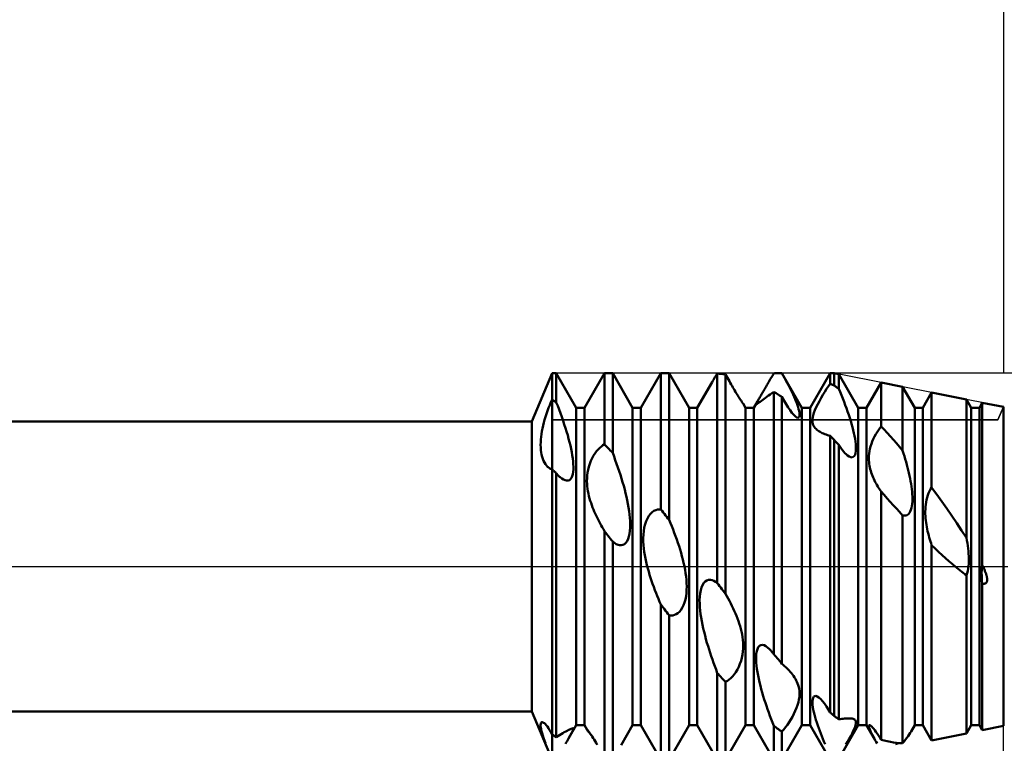
# Model space of a CAD drawing. Units: millimetres. Extents: x -26 to 227, y -41 to 56.
# Drawn here: x 79 to 110, y -5 to 17 of the extents above; entities that cross this region are included whole.
import ezdxf

# ---------------------------------------------------------------- set-up
doc = ezdxf.new("R2010")
doc.units = ezdxf.units.MM
doc.header["$LTSCALE"] = 5.7
doc.linetypes.add('LONGDASH_DASH', pattern=[0.85, 0.4, -0.2, 0.05, -0.2])
for name, color, linetype in [('1', 4, 'CONTINUOUS'), ('2', 7, 'CONTINUOUS'), ('4', 2, 'LONGDASH_DASH'), ('CUT', 1, 'CONTINUOUS'), ('NOCUT', 7, 'CONTINUOUS'), ('SK2', 7, 'CONTINUOUS'), ('SK4', 2, 'LONGDASH_DASH')]:
    doc.layers.add(name, color=color, linetype=linetype)

msp = doc.modelspace()

# ---------------------------------------------------------------- linework, layer by layer
at = {"layer": '1', "color": 4, "linetype": 'CONTINUOUS', "lineweight": 50}
for p, q in [((95.365, 4.5), (96, 6)), ((96, 6), (96.128, 6)), ((96, -6), (96, 6)), ((96.747, 4.926), (96.128, 6)), ((96.128, 5.091), (96.128, 6)), ((97.003, 4.926), (97.622, 6)), ((97.622, 6), (97.878, 6)), ((97.622, 3.791), (97.622, 6)), ((98.497, 4.926), (97.878, 6)), ((97.878, 3.524), (97.878, 6)), ((98.753, 4.926), (99.372, 6)), ((99.372, 6), (99.628, 6)), ((99.372, 1.768), (99.372, 6)), ((100.247, 4.926), (99.628, 6)), ((99.628, 1.444), (99.628, 6)), ((101.005, 5.796), (101.028, 5.834)), ((101.028, 5.834), (101.051, 5.873)), ((101.051, 5.873), (101.075, 5.912)), ((101.075, 5.912), (101.099, 5.95)), ((101.099, 5.95), (101.122, 5.989)), ((101.159, 5.986), (101.122, 5.989)), ((101.122, -0.514), (101.122, 5.989)), ((101.195, 5.983), (101.159, 5.986)), ((101.232, 5.979), (101.195, 5.983)), ((101.268, 5.975), (101.232, 5.979)), ((101.305, 5.97), (101.268, 5.975)), ((101.341, 5.965), (101.305, 5.97)), ((101.378, 5.96), (101.341, 5.965)), ((101.408, 5.905), (101.378, 5.96)), ((101.378, -0.848), (101.378, 5.96)), ((101.438, 5.851), (101.408, 5.905)), ((101.468, 5.799), (101.438, 5.851)), ((102.747, 5.771), (102.768, 5.808)), ((102.768, 5.808), (102.789, 5.845)), ((102.789, 5.845), (102.81, 5.882)), ((102.81, 5.882), (102.831, 5.919)), ((102.831, 5.919), (102.852, 5.955)), ((102.852, 5.955), (102.872, 5.992)), ((102.872, 5.992), (102.913, 5.994)), ((102.913, 5.994), (102.953, 5.996)), ((102.953, 5.996), (102.993, 5.998)), ((102.993, 5.998), (103.033, 5.999)), ((103.033, 5.999), (103.074, 6)), ((103.074, 6), (103.114, 6)), ((103.116, 6), (103.114, 6)), ((103.114, 6), (103.128, 6)), ((103.118, 6), (103.116, 6)), ((103.121, 6), (103.118, 6)), ((103.123, 6), (103.121, 6)), ((103.125, 6), (103.123, 6)), ((103.128, 6), (103.125, 6)), ((103.17, 5.926), (103.128, 6)), ((103.747, 4.926), (103.128, 6)), ((103.128, 6), (103.128, 6)), ((103.212, 5.851), (103.17, 5.926)), ((103.253, 5.776), (103.212, 5.851)), ((104.003, 4.926), (104.622, 6)), ((104.622, 6), (104.75, 6)), ((104.622, 5.673), (104.622, 6)), ((104.894, 5.971), (104.75, 6)), ((104.75, 5.616), (104.75, 6)), ((105.497, 4.926), (104.894, 5.971)), ((104.894, 5.515), (104.894, 5.971)), ((100.503, 4.926), (100.96, 5.719)), ((100.96, 5.719), (100.983, 5.757)), ((100.983, 5.757), (101.005, 5.796)), ((101.497, 5.748), (101.468, 5.799)), ((101.525, 5.698), (101.497, 5.748)), ((101.553, 5.65), (101.525, 5.698)), ((101.58, 5.603), (101.553, 5.65)), ((101.607, 5.557), (101.58, 5.603)), ((101.634, 5.511), (101.607, 5.557)), ((101.66, 5.467), (101.634, 5.511)), ((102.577, 5.478), (102.598, 5.514)), ((102.598, 5.514), (102.619, 5.55)), ((102.619, 5.55), (102.64, 5.586)), ((102.64, 5.586), (102.662, 5.623)), ((102.662, 5.623), (102.683, 5.66)), ((102.683, 5.66), (102.704, 5.697)), ((102.704, 5.697), (102.726, 5.734)), ((102.726, 5.734), (102.747, 5.771)), ((103.293, 5.7), (103.253, 5.776)), ((103.332, 5.625), (103.293, 5.7)), ((103.371, 5.551), (103.332, 5.625)), ((103.407, 5.477), (103.371, 5.551)), ((104.456, 5.421), (104.512, 5.509)), ((104.512, 5.509), (104.568, 5.593)), ((104.568, 5.593), (104.622, 5.673)), ((104.641, 5.665), (104.622, 5.673)), ((104.659, 5.657), (104.641, 5.665)), ((104.677, 5.649), (104.659, 5.657)), ((104.695, 5.641), (104.677, 5.649)), ((104.714, 5.633), (104.695, 5.641)), ((104.732, 5.624), (104.714, 5.633)), ((104.75, 5.616), (104.732, 5.624)), ((104.771, 5.602), (104.75, 5.616)), ((104.791, 5.588), (104.771, 5.602)), ((104.812, 5.573), (104.791, 5.588)), ((104.832, 5.559), (104.812, 5.573)), ((104.853, 5.544), (104.832, 5.559)), ((104.874, 5.53), (104.853, 5.544)), ((104.894, 5.515), (104.874, 5.53)), ((104.935, 5.416), (104.894, 5.515)), ((105.753, 4.926), (106.204, 5.709)), ((106.873, 5.575), (106.204, 5.709)), ((106.204, 4.348), (106.204, 5.709)), ((107.247, 4.926), (106.873, 5.575)), ((106.873, 3.599), (106.873, 5.575)), ((101.687, 5.423), (101.66, 5.467)), ((101.712, 5.381), (101.687, 5.423)), ((101.737, 5.34), (101.712, 5.381)), ((101.761, 5.302), (101.737, 5.34)), ((101.784, 5.266), (101.761, 5.302)), ((101.805, 5.232), (101.784, 5.266)), ((101.825, 5.201), (101.805, 5.232)), ((101.843, 5.174), (101.825, 5.201)), ((102.4, 5.181), (102.414, 5.204)), ((102.414, 5.204), (102.428, 5.228)), ((102.428, 5.228), (102.444, 5.255)), ((102.444, 5.255), (102.461, 5.283)), ((102.461, 5.283), (102.479, 5.312)), ((102.479, 5.312), (102.497, 5.344)), ((102.497, 5.344), (102.517, 5.376)), ((102.517, 5.376), (102.536, 5.409)), ((102.531, 5.17), (102.575, 5.203)), ((102.536, 5.409), (102.556, 5.443)), ((102.556, 5.443), (102.577, 5.478)), ((102.575, 5.203), (102.62, 5.236)), ((102.62, 5.236), (102.666, 5.27)), ((102.666, 5.27), (102.715, 5.305)), ((102.715, 5.305), (102.766, 5.341)), ((102.766, 5.341), (102.818, 5.379)), ((102.818, 5.379), (102.872, 5.417)), ((102.909, 5.396), (102.872, 5.417)), ((102.872, -2.72), (102.872, 5.417)), ((102.945, 5.375), (102.909, 5.396)), ((102.982, 5.353), (102.945, 5.375)), ((103.018, 5.331), (102.982, 5.353)), ((103.055, 5.309), (103.018, 5.331)), ((103.091, 5.286), (103.055, 5.309)), ((103.128, 5.263), (103.091, 5.286)), ((103.195, 5.143), (103.128, 5.263)), ((103.128, -3.016), (103.128, 5.263)), ((103.442, 5.405), (103.407, 5.477)), ((103.476, 5.334), (103.442, 5.405)), ((103.507, 5.264), (103.476, 5.334)), ((103.535, 5.197), (103.507, 5.264)), ((103.562, 5.131), (103.535, 5.197)), ((104.289, 5.134), (104.343, 5.232)), ((104.343, 5.232), (104.399, 5.328)), ((104.399, 5.328), (104.456, 5.421)), ((104.976, 5.315), (104.935, 5.416)), ((105.016, 5.214), (104.976, 5.315)), ((105.056, 5.113), (105.016, 5.214)), ((107.503, 4.926), (107.773, 5.395)), ((108.851, 5.18), (107.773, 5.395)), ((107.773, 2.452), (107.773, 5.395)), ((95.856, 4.827), (95.89, 4.918)), ((95.89, 4.918), (95.926, 5.007)), ((95.926, 5.007), (95.962, 5.094)), ((95.962, 5.094), (96, 5.177)), ((96.018, 5.165), (96, 5.177)), ((96.037, 5.153), (96.018, 5.165)), ((96.055, 5.141), (96.037, 5.153)), ((96.073, 5.128), (96.055, 5.141)), ((96.091, 5.116), (96.073, 5.128)), ((96.109, 5.103), (96.091, 5.116)), ((96.128, 5.091), (96.109, 5.103)), ((96.172, 4.98), (96.127, 5.091)), ((96.215, 4.867), (96.172, 4.98)), ((96.747, 4.926), (97.003, 4.926)), ((96.747, -4.926), (96.747, 4.926)), ((97.003, -4.926), (97.003, 4.926)), ((98.497, 4.926), (98.753, 4.926)), ((98.497, -4.926), (98.497, 4.926)), ((98.753, -4.926), (98.753, 4.926)), ((100.247, 4.926), (100.503, 4.926)), ((100.247, -4.926), (100.247, 4.926)), ((100.503, -4.926), (100.503, 4.926)), ((101.86, 5.149), (101.843, 5.174)), ((101.874, 5.127), (101.86, 5.149)), ((101.886, 5.109), (101.874, 5.127)), ((101.897, 5.093), (101.886, 5.109)), ((101.906, 5.08), (101.897, 5.093)), ((101.913, 5.07), (101.906, 5.08)), ((101.918, 5.062), (101.913, 5.07)), ((101.922, 5.057), (101.918, 5.062)), ((101.924, 5.053), (101.922, 5.057)), ((101.997, 4.926), (101.924, 5.053)), ((101.997, 4.926), (102.253, 4.926)), ((101.997, -4.926), (101.997, 4.926)), ((102.253, 4.926), (102.366, 5.123)), ((102.253, -4.926), (102.253, 4.926)), ((102.326, 5.041), (102.329, 5.053)), ((102.326, 5.035), (102.326, 5.041)), ((102.33, 5.032), (102.326, 5.035)), ((102.329, 5.053), (102.337, 5.07)), ((102.33, 5.032), (102.342, 5.036)), ((102.337, 5.07), (102.349, 5.093)), ((102.342, 5.036), (102.361, 5.047)), ((102.349, 5.093), (102.366, 5.123)), ((102.361, 5.047), (102.386, 5.064)), ((102.366, 5.123), (102.376, 5.141)), ((102.376, 5.141), (102.388, 5.16)), ((102.386, 5.064), (102.416, 5.085)), ((102.388, 5.16), (102.4, 5.181)), ((102.416, 5.085), (102.451, 5.111)), ((102.451, 5.111), (102.49, 5.139)), ((102.49, 5.139), (102.531, 5.17)), ((103.259, 5.034), (103.195, 5.143)), ((103.321, 4.936), (103.259, 5.034)), ((103.38, 4.849), (103.321, 4.936)), ((103.587, 5.066), (103.562, 5.131)), ((103.609, 5.002), (103.587, 5.066)), ((103.629, 4.94), (103.609, 5.002)), ((103.646, 4.882), (103.629, 4.94)), ((103.747, 4.926), (104.003, 4.926)), ((103.747, -4.926), (103.747, 4.926)), ((104.003, -4.926), (104.003, 4.926)), ((104.153, 4.849), (104.191, 4.939)), ((104.191, 4.939), (104.238, 5.036)), ((104.238, 5.036), (104.289, 5.134)), ((105.094, 5.011), (105.056, 5.113)), ((105.131, 4.91), (105.094, 5.011)), ((105.166, 4.81), (105.131, 4.91)), ((105.497, 4.926), (105.753, 4.926)), ((105.497, -4.926), (105.497, 4.926)), ((105.753, -4.926), (105.753, 4.926)), ((107.247, 4.926), (107.503, 4.926)), ((107.247, -4.926), (107.247, 4.926)), ((107.503, -4.926), (107.503, 4.926)), ((108.997, 4.926), (108.851, 5.18)), ((108.851, 0.888), (108.851, 5.18)), ((108.997, 4.926), (109.253, 4.926)), ((108.997, -4.926), (108.997, 4.926)), ((109.253, 4.926), (109.342, 5.082)), ((109.253, -4.926), (109.253, 4.926)), ((110, 4.95), (109.342, 5.082)), ((109.342, 0.045), (109.342, 5.082)), ((110, -4.95), (110, 4.95)), ((95.768, 4.553), (95.795, 4.644)), ((95.795, 4.644), (95.824, 4.735)), ((95.824, 4.735), (95.856, 4.827)), ((96.257, 4.753), (96.215, 4.867)), ((96.299, 4.639), (96.257, 4.753)), ((96.339, 4.524), (96.299, 4.639)), ((103.439, 4.771), (103.38, 4.849)), ((103.494, 4.706), (103.439, 4.771)), ((103.545, 4.658), (103.494, 4.706)), ((103.589, 4.627), (103.545, 4.658)), ((103.62, 4.617), (103.589, 4.627)), ((103.62, 4.617), (103.644, 4.62)), ((103.644, 4.62), (103.66, 4.635)), ((103.659, 4.827), (103.646, 4.882)), ((103.669, 4.777), (103.659, 4.827)), ((103.66, 4.635), (103.671, 4.66)), ((103.674, 4.732), (103.669, 4.777)), ((103.671, 4.66), (103.675, 4.693)), ((103.675, 4.693), (103.674, 4.732)), ((104.077, 4.564), (104.084, 4.623)), ((104.084, 4.623), (104.099, 4.689)), ((104.099, 4.689), (104.121, 4.764)), ((104.121, 4.764), (104.153, 4.849)), ((105.2, 4.71), (105.166, 4.81)), ((105.232, 4.612), (105.2, 4.71)), ((105.262, 4.516), (105.232, 4.612)), ((30, 4.5), (95.365, 4.5)), ((95.365, -4.5), (95.365, 4.5)), ((95.684, 4.198), (95.701, 4.286)), ((95.701, 4.286), (95.721, 4.374)), ((95.721, 4.374), (95.743, 4.463)), ((95.743, 4.463), (95.768, 4.553)), ((96.377, 4.41), (96.339, 4.524)), ((96.414, 4.297), (96.377, 4.41)), ((96.449, 4.184), (96.414, 4.297)), ((104.076, 4.511), (104.077, 4.564)), ((104.08, 4.464), (104.076, 4.511)), ((104.089, 4.423), (104.08, 4.464)), ((104.102, 4.386), (104.089, 4.423)), ((104.118, 4.354), (104.102, 4.386)), ((104.138, 4.323), (104.118, 4.354)), ((104.16, 4.295), (104.138, 4.323)), ((104.186, 4.269), (104.16, 4.295)), ((105.29, 4.422), (105.262, 4.516)), ((105.316, 4.328), (105.29, 4.422)), ((105.34, 4.234), (105.316, 4.328)), ((106.12, 4.234), (106.162, 4.293)), ((106.162, 4.293), (106.204, 4.348)), ((106.3, 4.247), (106.204, 4.348)), ((95.649, 3.937), (95.658, 4.023)), ((95.658, 4.023), (95.669, 4.11)), ((95.669, 4.11), (95.684, 4.198)), ((96.482, 4.074), (96.449, 4.184)), ((96.512, 3.965), (96.482, 4.074)), ((104.213, 4.244), (104.186, 4.269)), ((104.243, 4.221), (104.213, 4.244)), ((104.276, 4.199), (104.243, 4.221)), ((104.31, 4.179), (104.276, 4.199)), ((104.346, 4.16), (104.31, 4.179)), ((104.381, 4.142), (104.346, 4.16)), ((104.418, 4.126), (104.381, 4.142)), ((104.457, 4.109), (104.418, 4.126)), ((104.496, 4.094), (104.457, 4.109)), ((104.538, 4.079), (104.496, 4.094)), ((104.58, 4.065), (104.538, 4.079)), ((104.623, 4.052), (104.58, 4.065)), ((104.641, 4.034), (104.622, 4.052)), ((104.622, -4.529), (104.622, 4.052)), ((104.659, 4.016), (104.641, 4.034)), ((104.677, 3.998), (104.659, 4.016)), ((104.695, 3.98), (104.677, 3.998)), ((104.714, 3.962), (104.695, 3.98)), ((105.362, 4.141), (105.34, 4.234)), ((105.381, 4.05), (105.362, 4.141)), ((105.397, 3.962), (105.381, 4.05)), ((105.963, 3.955), (105.999, 4.031)), ((105.999, 4.031), (106.038, 4.103)), ((106.038, 4.103), (106.078, 4.17)), ((106.078, 4.17), (106.12, 4.234)), ((106.396, 4.143), (106.3, 4.247)), ((106.491, 4.038), (106.396, 4.143)), ((106.587, 3.931), (106.491, 4.038)), ((95.643, 3.771), (95.644, 3.853)), ((95.644, 3.691), (95.643, 3.771)), ((95.644, 3.853), (95.649, 3.937)), ((95.65, 3.614), (95.644, 3.691)), ((96.539, 3.859), (96.512, 3.965)), ((96.565, 3.755), (96.539, 3.859)), ((96.588, 3.651), (96.565, 3.755)), ((97.43, 3.634), (97.479, 3.683)), ((97.479, 3.683), (97.527, 3.725)), ((97.527, 3.725), (97.575, 3.761)), ((97.575, 3.761), (97.622, 3.791)), ((97.659, 3.754), (97.622, 3.791)), ((97.695, 3.716), (97.659, 3.754)), ((97.732, 3.678), (97.695, 3.716)), ((97.768, 3.64), (97.732, 3.678)), ((104.732, 3.944), (104.714, 3.962)), ((104.75, 3.926), (104.732, 3.944)), ((104.771, 3.904), (104.75, 3.926)), ((104.75, -4.637), (104.75, 3.926)), ((104.791, 3.882), (104.771, 3.904)), ((104.812, 3.859), (104.791, 3.882)), ((104.832, 3.837), (104.812, 3.859)), ((104.853, 3.815), (104.832, 3.837)), ((104.874, 3.793), (104.853, 3.815)), ((104.894, 3.77), (104.874, 3.793)), ((104.934, 3.71), (104.894, 3.77)), ((104.894, -4.74), (104.894, 3.77)), ((104.972, 3.655), (104.934, 3.71)), ((105.41, 3.876), (105.397, 3.962)), ((105.419, 3.795), (105.41, 3.876)), ((105.424, 3.719), (105.419, 3.795)), ((105.425, 3.647), (105.424, 3.719)), ((105.859, 3.648), (105.878, 3.724)), ((105.878, 3.724), (105.902, 3.801)), ((105.902, 3.801), (105.93, 3.879)), ((105.93, 3.879), (105.963, 3.955)), ((106.682, 3.822), (106.587, 3.931)), ((106.777, 3.712), (106.682, 3.822)), ((106.873, 3.599), (106.777, 3.712)), ((95.659, 3.541), (95.65, 3.614)), ((95.672, 3.47), (95.659, 3.541)), ((95.689, 3.403), (95.672, 3.47)), ((95.709, 3.341), (95.689, 3.403)), ((96.608, 3.549), (96.588, 3.651)), ((96.625, 3.45), (96.608, 3.549)), ((96.639, 3.354), (96.625, 3.45)), ((97.203, 3.277), (97.243, 3.362)), ((97.243, 3.362), (97.287, 3.442)), ((97.287, 3.442), (97.333, 3.513)), ((97.333, 3.513), (97.381, 3.577)), ((97.381, 3.577), (97.43, 3.634)), ((97.805, 3.602), (97.768, 3.64)), ((97.841, 3.563), (97.805, 3.602)), ((97.878, 3.524), (97.841, 3.563)), ((97.919, 3.414), (97.878, 3.524)), ((97.96, 3.302), (97.919, 3.414)), ((105.01, 3.605), (104.972, 3.655)), ((105.046, 3.56), (105.01, 3.605)), ((105.082, 3.52), (105.046, 3.56)), ((105.117, 3.484), (105.082, 3.52)), ((105.167, 3.44), (105.117, 3.484)), ((105.217, 3.408), (105.167, 3.44)), ((105.263, 3.389), (105.217, 3.408)), ((105.305, 3.386), (105.263, 3.389)), ((105.305, 3.386), (105.342, 3.399)), ((105.342, 3.399), (105.372, 3.427)), ((105.372, 3.427), (105.395, 3.468)), ((105.395, 3.468), (105.411, 3.52)), ((105.411, 3.52), (105.421, 3.58)), ((105.421, 3.58), (105.425, 3.647)), ((105.826, 3.369), (105.828, 3.435)), ((105.826, 3.304), (105.826, 3.369)), ((105.828, 3.435), (105.834, 3.503)), ((105.834, 3.503), (105.844, 3.574)), ((105.844, 3.574), (105.859, 3.648)), ((106.9, 3.51), (106.872, 3.599)), ((106.928, 3.421), (106.9, 3.51)), ((106.954, 3.333), (106.928, 3.421)), ((95.733, 3.282), (95.709, 3.341)), ((95.76, 3.228), (95.733, 3.282)), ((95.79, 3.179), (95.76, 3.228)), ((95.824, 3.135), (95.79, 3.179)), ((95.86, 3.097), (95.824, 3.135)), ((95.881, 3.078), (95.86, 3.097)), ((95.904, 3.06), (95.881, 3.078)), ((95.927, 3.045), (95.904, 3.06)), ((96.65, 3.261), (96.639, 3.354)), ((96.657, 3.173), (96.65, 3.261)), ((96.66, 3.089), (96.657, 3.173)), ((96.659, 3.01), (96.66, 3.089)), ((97.116, 3.004), (97.139, 3.096)), ((97.139, 3.096), (97.168, 3.188)), ((97.168, 3.188), (97.203, 3.277)), ((98, 3.189), (97.96, 3.302)), ((98.04, 3.074), (98, 3.189)), ((98.079, 2.959), (98.04, 3.074)), ((105.83, 3.242), (105.826, 3.304)), ((105.837, 3.183), (105.83, 3.242)), ((105.845, 3.126), (105.837, 3.183)), ((105.856, 3.071), (105.845, 3.126)), ((105.868, 3.018), (105.856, 3.071)), ((106.979, 3.246), (106.954, 3.333)), ((107.002, 3.159), (106.979, 3.246)), ((107.025, 3.074), (107.002, 3.159)), ((107.046, 2.989), (107.025, 3.074)), ((95.95, 3.031), (95.927, 3.045)), ((95.975, 3.019), (95.95, 3.031)), ((96, 3.009), (95.975, 3.019)), ((96.018, 2.993), (96, 3.009)), ((96.037, 2.977), (96.018, 2.993)), ((96.055, 2.961), (96.037, 2.977)), ((96.073, 2.945), (96.055, 2.961)), ((96.091, 2.929), (96.073, 2.945)), ((96.11, 2.913), (96.091, 2.929)), ((96.128, 2.897), (96.11, 2.913)), ((96.149, 2.872), (96.128, 2.897)), ((96.128, -5.295), (96.128, 2.897)), ((96.17, 2.848), (96.149, 2.872)), ((96.191, 2.826), (96.17, 2.848)), ((96.212, 2.805), (96.191, 2.826)), ((96.232, 2.785), (96.212, 2.805)), ((96.253, 2.767), (96.232, 2.785)), ((96.303, 2.727), (96.253, 2.767)), ((96.57, 2.71), (96.6, 2.751)), ((96.6, 2.751), (96.624, 2.803)), ((96.624, 2.803), (96.641, 2.865)), ((96.641, 2.865), (96.653, 2.934)), ((96.653, 2.934), (96.659, 3.01)), ((97.082, 2.737), (97.088, 2.824)), ((97.088, 2.824), (97.099, 2.913)), ((97.099, 2.913), (97.116, 3.004)), ((98.116, 2.844), (98.079, 2.959)), ((98.152, 2.729), (98.116, 2.844)), ((105.883, 2.966), (105.868, 3.018)), ((105.899, 2.914), (105.883, 2.966)), ((105.917, 2.863), (105.899, 2.914)), ((105.936, 2.813), (105.917, 2.863)), ((105.957, 2.764), (105.936, 2.813)), ((105.978, 2.715), (105.957, 2.764)), ((107.066, 2.904), (107.046, 2.989)), ((107.085, 2.818), (107.066, 2.904)), ((107.103, 2.733), (107.085, 2.818)), ((96.353, 2.696), (96.303, 2.727)), ((96.402, 2.675), (96.353, 2.696)), ((96.45, 2.665), (96.402, 2.675)), ((96.45, 2.665), (96.494, 2.667)), ((96.494, 2.667), (96.534, 2.682)), ((96.534, 2.682), (96.57, 2.71)), ((97.081, 2.651), (97.082, 2.737)), ((97.084, 2.568), (97.081, 2.651)), ((97.09, 2.488), (97.084, 2.568)), ((97.099, 2.411), (97.09, 2.488)), ((98.187, 2.614), (98.152, 2.729)), ((98.22, 2.5), (98.187, 2.614)), ((98.251, 2.387), (98.22, 2.5)), ((106.001, 2.667), (105.978, 2.715)), ((106.025, 2.621), (106.001, 2.667)), ((106.049, 2.575), (106.025, 2.621)), ((106.074, 2.531), (106.049, 2.575)), ((106.099, 2.487), (106.074, 2.531)), ((106.124, 2.445), (106.099, 2.487)), ((106.15, 2.404), (106.124, 2.445)), ((107.119, 2.648), (107.103, 2.733)), ((107.133, 2.563), (107.119, 2.648)), ((107.146, 2.48), (107.133, 2.563)), ((107.156, 2.398), (107.146, 2.48)), ((107.74, 2.398), (107.773, 2.452)), ((107.931, 2.236), (107.773, 2.452)), ((97.111, 2.336), (97.099, 2.411)), ((97.126, 2.261), (97.111, 2.336)), ((97.143, 2.186), (97.126, 2.261)), ((97.162, 2.113), (97.143, 2.186)), ((98.279, 2.276), (98.251, 2.387)), ((98.306, 2.166), (98.279, 2.276)), ((98.33, 2.054), (98.306, 2.166)), ((106.177, 2.363), (106.15, 2.404)), ((106.205, 2.322), (106.177, 2.363)), ((106.298, 2.219), (106.204, 2.322)), ((106.204, -5.378), (106.204, 2.322)), ((106.392, 2.114), (106.298, 2.219)), ((107.165, 2.317), (107.156, 2.398)), ((107.171, 2.239), (107.165, 2.317)), ((107.174, 2.163), (107.171, 2.239)), ((107.175, 2.09), (107.174, 2.163)), ((107.615, 2.067), (107.633, 2.139)), ((107.633, 2.139), (107.655, 2.209)), ((107.655, 2.209), (107.68, 2.276)), ((107.68, 2.276), (107.709, 2.339)), ((107.709, 2.339), (107.74, 2.398)), ((108.089, 2.017), (107.931, 2.236)), ((97.183, 2.041), (97.162, 2.113)), ((97.206, 1.97), (97.183, 2.041)), ((97.23, 1.901), (97.206, 1.97)), ((97.255, 1.833), (97.23, 1.901)), ((97.281, 1.768), (97.255, 1.833)), ((98.353, 1.943), (98.33, 2.054)), ((98.373, 1.831), (98.353, 1.943)), ((106.487, 2.009), (106.392, 2.114)), ((106.582, 1.904), (106.487, 2.009)), ((106.678, 1.799), (106.582, 1.904)), ((107.147, 1.816), (107.16, 1.88)), ((107.16, 1.88), (107.168, 1.947)), ((107.168, 1.947), (107.174, 2.017)), ((107.174, 2.017), (107.175, 2.09)), ((107.577, 1.777), (107.582, 1.849)), ((107.582, 1.849), (107.589, 1.922)), ((107.589, 1.922), (107.6, 1.995)), ((107.6, 1.995), (107.615, 2.067)), ((108.245, 1.796), (108.089, 2.017)), ((97.307, 1.705), (97.281, 1.768)), ((97.335, 1.642), (97.307, 1.705)), ((97.363, 1.579), (97.335, 1.642)), ((97.393, 1.517), (97.363, 1.579)), ((98.39, 1.721), (98.373, 1.831)), ((98.404, 1.613), (98.39, 1.721)), ((98.415, 1.507), (98.404, 1.613)), ((98.954, 1.494), (99, 1.571)), ((99, 1.571), (99.051, 1.635)), ((99.051, 1.635), (99.103, 1.685)), ((99.103, 1.685), (99.158, 1.722)), ((99.158, 1.722), (99.212, 1.748)), ((99.212, 1.748), (99.266, 1.764)), ((99.266, 1.764), (99.32, 1.77)), ((99.372, 1.768), (99.32, 1.77)), ((99.409, 1.722), (99.372, 1.768)), ((99.445, 1.676), (99.409, 1.722)), ((99.482, 1.63), (99.445, 1.676)), ((99.518, 1.583), (99.482, 1.63)), ((99.555, 1.537), (99.518, 1.583)), ((99.591, 1.49), (99.555, 1.537)), ((106.775, 1.693), (106.678, 1.799)), ((106.873, 1.587), (106.775, 1.693)), ((106.912, 1.578), (106.873, 1.587)), ((106.873, -5.487), (106.873, 1.587)), ((106.951, 1.577), (106.912, 1.578)), ((106.951, 1.577), (106.988, 1.585)), ((106.988, 1.585), (107.024, 1.601)), ((107.024, 1.601), (107.056, 1.628)), ((107.056, 1.628), (107.085, 1.663)), ((107.085, 1.663), (107.11, 1.707)), ((107.11, 1.707), (107.131, 1.759)), ((107.131, 1.759), (107.147, 1.816)), ((107.575, 1.705), (107.577, 1.777)), ((107.576, 1.634), (107.575, 1.705)), ((107.579, 1.563), (107.576, 1.634)), ((107.584, 1.495), (107.579, 1.563)), ((108.399, 1.572), (108.245, 1.796)), ((108.552, 1.346), (108.399, 1.572)), ((97.424, 1.456), (97.393, 1.517)), ((97.455, 1.395), (97.424, 1.456)), ((97.487, 1.335), (97.455, 1.395)), ((97.52, 1.275), (97.487, 1.335)), ((97.554, 1.216), (97.52, 1.275)), ((98.421, 1.404), (98.415, 1.507)), ((98.424, 1.304), (98.421, 1.404)), ((98.422, 1.206), (98.424, 1.304)), ((98.857, 1.206), (98.882, 1.309)), ((98.882, 1.309), (98.915, 1.407)), ((98.915, 1.407), (98.954, 1.494)), ((99.628, 1.444), (99.591, 1.49)), ((99.669, 1.346), (99.628, 1.444)), ((99.709, 1.246), (99.669, 1.346)), ((99.75, 1.145), (99.709, 1.246)), ((107.591, 1.428), (107.584, 1.495)), ((107.599, 1.361), (107.591, 1.428)), ((107.609, 1.294), (107.599, 1.361)), ((107.621, 1.227), (107.609, 1.294)), ((107.634, 1.161), (107.621, 1.227)), ((108.703, 1.118), (108.552, 1.346)), ((97.588, 1.158), (97.554, 1.216)), ((97.623, 1.101), (97.588, 1.158)), ((97.659, 1.053), (97.622, 1.1)), ((97.622, -5.923), (97.622, 1.1)), ((97.696, 1.005), (97.659, 1.053)), ((97.732, 0.958), (97.696, 1.005)), ((97.769, 0.912), (97.732, 0.958)), ((98.357, 0.856), (98.383, 0.933)), ((98.383, 0.933), (98.402, 1.018)), ((98.402, 1.018), (98.415, 1.11)), ((98.415, 1.11), (98.422, 1.206)), ((98.826, 0.881), (98.83, 0.99)), ((98.83, 0.99), (98.84, 1.099)), ((98.84, 1.099), (98.857, 1.206)), ((99.789, 1.042), (99.75, 1.145)), ((99.828, 0.939), (99.789, 1.042)), ((99.865, 0.835), (99.828, 0.939)), ((107.649, 1.095), (107.634, 1.161)), ((107.664, 1.03), (107.649, 1.095)), ((107.681, 0.966), (107.664, 1.03)), ((107.698, 0.903), (107.681, 0.966)), ((108.851, 0.888), (108.703, 1.118)), ((97.805, 0.865), (97.769, 0.912)), ((97.842, 0.819), (97.805, 0.865)), ((97.878, 0.772), (97.842, 0.819)), ((97.935, 0.729), (97.878, 0.772)), ((97.878, -5.967), (97.878, 0.772)), ((97.99, 0.696), (97.935, 0.729)), ((98.043, 0.673), (97.99, 0.696)), ((98.094, 0.662), (98.043, 0.673)), ((98.145, 0.661), (98.094, 0.662)), ((98.145, 0.661), (98.194, 0.672)), ((98.194, 0.672), (98.242, 0.697)), ((98.242, 0.697), (98.285, 0.736)), ((98.285, 0.736), (98.324, 0.79)), ((98.324, 0.79), (98.357, 0.856)), ((98.827, 0.772), (98.826, 0.881)), ((98.833, 0.664), (98.827, 0.772)), ((98.843, 0.56), (98.833, 0.664)), ((99.901, 0.731), (99.865, 0.835)), ((99.936, 0.626), (99.901, 0.731)), ((99.968, 0.523), (99.936, 0.626)), ((107.716, 0.84), (107.698, 0.903)), ((107.735, 0.779), (107.716, 0.84)), ((107.754, 0.72), (107.735, 0.779)), ((107.773, 0.661), (107.754, 0.72)), ((107.882, 0.556), (107.773, 0.661)), ((107.773, -5.395), (107.773, 0.661)), ((108.867, 0.805), (108.851, 0.888)), ((108.881, 0.722), (108.867, 0.805)), ((108.893, 0.639), (108.881, 0.722)), ((108.904, 0.558), (108.893, 0.639)), ((98.857, 0.454), (98.843, 0.56)), ((98.874, 0.349), (98.857, 0.454)), ((98.894, 0.244), (98.874, 0.349)), ((99.999, 0.419), (99.968, 0.523)), ((100.028, 0.317), (99.999, 0.419)), ((100.054, 0.215), (100.028, 0.317)), ((107.99, 0.455), (107.882, 0.556)), ((108.096, 0.356), (107.99, 0.455)), ((108.201, 0.261), (108.096, 0.356)), ((108.912, 0.477), (108.904, 0.558)), ((108.919, 0.397), (108.912, 0.477)), ((108.923, 0.318), (108.919, 0.397)), ((108.925, 0.241), (108.923, 0.318)), ((98.917, 0.14), (98.894, 0.244)), ((98.941, 0.038), (98.917, 0.14)), ((98.967, -0.063), (98.941, 0.038)), ((100.079, 0.111), (100.054, 0.215)), ((100.102, 0.007), (100.079, 0.111)), ((100.122, -0.099), (100.102, 0.007)), ((108.304, 0.17), (108.201, 0.261)), ((108.404, 0.083), (108.304, 0.17)), ((108.503, 0), (108.404, 0.083)), ((108.555, -0.042), (108.503, 0)), ((108.904, -0.064), (108.914, 0.011)), ((108.914, 0.011), (108.921, 0.087)), ((108.921, 0.087), (108.924, 0.164)), ((108.924, 0.164), (108.925, 0.241)), ((109.333, -0.034), (109.342, 0.045)), ((109.345, 0.039), (109.342, 0.045)), ((109.349, 0.032), (109.345, 0.039)), ((109.352, 0.026), (109.349, 0.032)), ((109.355, 0.019), (109.352, 0.026)), ((109.358, 0.013), (109.355, 0.019)), ((109.361, 0.006), (109.358, 0.013)), ((109.364, 0), (109.361, 0.006)), ((109.376, -0.025), (109.364, 0)), ((98.995, -0.16), (98.967, -0.063)), ((99.023, -0.256), (98.995, -0.16)), ((99.053, -0.351), (99.023, -0.256)), ((100.139, -0.204), (100.122, -0.099)), ((100.154, -0.31), (100.139, -0.204)), ((108.606, -0.083), (108.555, -0.042)), ((108.656, -0.123), (108.606, -0.083)), ((108.706, -0.162), (108.656, -0.123)), ((108.755, -0.199), (108.706, -0.162)), ((108.804, -0.234), (108.755, -0.199)), ((108.851, -0.268), (108.804, -0.234)), ((108.851, -0.268), (108.873, -0.204)), ((108.851, -5.18), (108.851, -0.268)), ((108.873, -0.204), (108.89, -0.136)), ((108.89, -0.136), (108.904, -0.064)), ((109.324, -0.197), (109.327, -0.115)), ((109.325, -0.28), (109.324, -0.197)), ((109.328, -0.364), (109.325, -0.28)), ((109.327, -0.115), (109.333, -0.034)), ((109.387, -0.05), (109.376, -0.025)), ((109.398, -0.074), (109.387, -0.05)), ((109.408, -0.098), (109.398, -0.074)), ((109.418, -0.121), (109.408, -0.098)), ((109.427, -0.143), (109.418, -0.121)), ((109.436, -0.165), (109.427, -0.143)), ((109.444, -0.187), (109.436, -0.165)), ((109.452, -0.208), (109.444, -0.187)), ((109.459, -0.228), (109.452, -0.208)), ((109.465, -0.248), (109.459, -0.228)), ((109.471, -0.268), (109.465, -0.248)), ((109.477, -0.286), (109.471, -0.268)), ((109.481, -0.304), (109.477, -0.286)), ((109.485, -0.322), (109.481, -0.304)), ((99.085, -0.446), (99.053, -0.351)), ((99.118, -0.541), (99.085, -0.446)), ((99.152, -0.636), (99.118, -0.541)), ((100.165, -0.414), (100.154, -0.31)), ((100.172, -0.517), (100.165, -0.414)), ((100.175, -0.618), (100.172, -0.517)), ((100.634, -0.652), (100.666, -0.575)), ((100.666, -0.575), (100.706, -0.512)), ((100.706, -0.512), (100.752, -0.464)), ((100.752, -0.464), (100.802, -0.433)), ((100.802, -0.433), (100.855, -0.417)), ((100.855, -0.417), (100.909, -0.415)), ((100.963, -0.425), (100.909, -0.415)), ((101.017, -0.446), (100.963, -0.425)), ((101.07, -0.476), (101.017, -0.446)), ((101.122, -0.514), (101.07, -0.476)), ((101.159, -0.562), (101.122, -0.514)), ((101.195, -0.609), (101.159, -0.562)), ((101.232, -0.657), (101.195, -0.609)), ((109.334, -0.448), (109.328, -0.364)), ((109.342, -0.531), (109.334, -0.448)), ((109.358, -0.534), (109.342, -0.531)), ((109.342, -5.082), (109.342, -0.531)), ((109.374, -0.535), (109.358, -0.534)), ((109.39, -0.536), (109.374, -0.535)), ((109.39, -0.536), (109.406, -0.535)), ((109.406, -0.535), (109.422, -0.532)), ((109.422, -0.532), (109.437, -0.527)), ((109.437, -0.527), (109.451, -0.52)), ((109.451, -0.52), (109.464, -0.51)), ((109.464, -0.51), (109.475, -0.499)), ((109.475, -0.499), (109.483, -0.485)), ((109.483, -0.485), (109.489, -0.47)), ((109.489, -0.339), (109.485, -0.322)), ((109.492, -0.355), (109.489, -0.339)), ((109.489, -0.47), (109.493, -0.454)), ((109.494, -0.371), (109.492, -0.355)), ((109.493, -0.454), (109.496, -0.438)), ((109.496, -0.388), (109.494, -0.371)), ((109.497, -0.405), (109.496, -0.388)), ((109.496, -0.438), (109.497, -0.421)), ((109.497, -0.421), (109.497, -0.405)), ((99.187, -0.73), (99.152, -0.636)), ((99.223, -0.823), (99.187, -0.73)), ((99.259, -0.915), (99.223, -0.823)), ((99.296, -1.006), (99.259, -0.915)), ((100.154, -0.925), (100.166, -0.823)), ((100.166, -0.823), (100.173, -0.721)), ((100.173, -0.721), (100.175, -0.618)), ((100.58, -0.937), (100.591, -0.836)), ((100.591, -0.836), (100.608, -0.74)), ((100.608, -0.74), (100.634, -0.652)), ((101.268, -0.705), (101.232, -0.657)), ((101.305, -0.753), (101.268, -0.705)), ((101.341, -0.8), (101.305, -0.753)), ((101.378, -0.848), (101.341, -0.8)), ((101.419, -0.92), (101.378, -0.848)), ((99.334, -1.095), (99.296, -1.006)), ((99.372, -1.184), (99.334, -1.095)), ((99.409, -1.231), (99.372, -1.184)), ((99.372, -6), (99.372, -1.184)), ((100.037, -1.284), (100.076, -1.205)), ((100.076, -1.205), (100.109, -1.117)), ((100.109, -1.117), (100.135, -1.024)), ((100.135, -1.024), (100.154, -0.925)), ((100.576, -1.042), (100.58, -0.937)), ((100.577, -1.15), (100.576, -1.042)), ((100.582, -1.261), (100.577, -1.15)), ((101.459, -0.994), (101.419, -0.92)), ((101.5, -1.068), (101.459, -0.994)), ((101.539, -1.144), (101.5, -1.068)), ((101.577, -1.222), (101.539, -1.144)), ((101.615, -1.299), (101.577, -1.222)), ((99.445, -1.278), (99.409, -1.231)), ((99.482, -1.325), (99.445, -1.278)), ((99.518, -1.372), (99.482, -1.325)), ((99.555, -1.419), (99.518, -1.372)), ((99.591, -1.466), (99.555, -1.419)), ((99.628, -1.512), (99.591, -1.466)), ((99.685, -1.519), (99.628, -1.512)), ((99.628, -6), (99.628, -1.512)), ((99.685, -1.519), (99.741, -1.516)), ((99.741, -1.516), (99.794, -1.503)), ((99.794, -1.503), (99.846, -1.482)), ((99.846, -1.482), (99.897, -1.45)), ((99.897, -1.45), (99.946, -1.406)), ((99.946, -1.406), (99.994, -1.351)), ((99.994, -1.351), (100.037, -1.284)), ((100.592, -1.371), (100.582, -1.261)), ((100.606, -1.479), (100.592, -1.371)), ((100.622, -1.587), (100.606, -1.479)), ((101.651, -1.378), (101.615, -1.299)), ((101.685, -1.456), (101.651, -1.378)), ((101.718, -1.535), (101.685, -1.456)), ((100.641, -1.697), (100.622, -1.587)), ((100.663, -1.809), (100.641, -1.697)), ((100.687, -1.921), (100.663, -1.809)), ((101.749, -1.614), (101.718, -1.535)), ((101.777, -1.693), (101.749, -1.614)), ((101.804, -1.772), (101.777, -1.693)), ((101.829, -1.853), (101.804, -1.772)), ((100.714, -2.033), (100.687, -1.921)), ((100.742, -2.145), (100.714, -2.033)), ((101.852, -1.936), (101.829, -1.853)), ((101.872, -2.02), (101.852, -1.936)), ((101.89, -2.105), (101.872, -2.02)), ((101.904, -2.192), (101.89, -2.105)), ((100.772, -2.256), (100.742, -2.145)), ((100.803, -2.366), (100.772, -2.256)), ((100.835, -2.474), (100.803, -2.366)), ((101.915, -2.279), (101.904, -2.192)), ((101.922, -2.366), (101.915, -2.279)), ((101.925, -2.454), (101.922, -2.366)), ((102.431, -2.464), (102.474, -2.44)), ((102.474, -2.44), (102.523, -2.435)), ((102.575, -2.446), (102.523, -2.435)), ((100.868, -2.579), (100.835, -2.474)), ((100.901, -2.682), (100.868, -2.579)), ((100.935, -2.785), (100.901, -2.682)), ((101.885, -2.832), (101.904, -2.734)), ((101.904, -2.734), (101.917, -2.639)), ((101.917, -2.639), (101.924, -2.545)), ((101.924, -2.545), (101.925, -2.454)), ((102.326, -2.794), (102.333, -2.708)), ((102.333, -2.708), (102.346, -2.63)), ((102.346, -2.63), (102.366, -2.561)), ((102.366, -2.561), (102.395, -2.504)), ((102.395, -2.504), (102.431, -2.464)), ((102.629, -2.473), (102.575, -2.446)), ((102.684, -2.512), (102.629, -2.473)), ((102.739, -2.562), (102.684, -2.512)), ((102.793, -2.62), (102.739, -2.562)), ((102.806, -2.636), (102.793, -2.62)), ((102.82, -2.652), (102.806, -2.636)), ((102.833, -2.668), (102.82, -2.652)), ((102.846, -2.685), (102.833, -2.668)), ((102.859, -2.703), (102.846, -2.685)), ((102.872, -2.72), (102.859, -2.703)), ((102.909, -2.763), (102.872, -2.72)), ((100.971, -2.889), (100.935, -2.785)), ((101.007, -2.994), (100.971, -2.889)), ((101.045, -3.098), (101.007, -2.994)), ((101.788, -3.116), (101.827, -3.024)), ((101.827, -3.024), (101.86, -2.929)), ((101.86, -2.929), (101.885, -2.832)), ((102.326, -2.886), (102.326, -2.794)), ((102.33, -2.982), (102.326, -2.886)), ((102.339, -3.081), (102.33, -2.982)), ((102.945, -2.806), (102.909, -2.763)), ((102.982, -2.848), (102.945, -2.806)), ((103.018, -2.89), (102.982, -2.848)), ((103.055, -2.932), (103.018, -2.89)), ((103.091, -2.974), (103.055, -2.932)), ((103.128, -3.016), (103.091, -2.974)), ((103.159, -3.043), (103.128, -3.016)), ((103.19, -3.07), (103.159, -3.043)), ((101.083, -3.202), (101.045, -3.098)), ((101.123, -3.306), (101.083, -3.202)), ((101.159, -3.346), (101.122, -3.306)), ((101.122, -6), (101.122, -3.306)), ((101.195, -3.386), (101.159, -3.346)), ((101.597, -3.409), (101.647, -3.349)), ((101.647, -3.349), (101.697, -3.28)), ((101.697, -3.28), (101.745, -3.201)), ((101.745, -3.201), (101.788, -3.116)), ((102.352, -3.18), (102.339, -3.081)), ((102.368, -3.279), (102.352, -3.18)), ((102.386, -3.381), (102.368, -3.279)), ((103.221, -3.099), (103.19, -3.07)), ((103.251, -3.128), (103.221, -3.099)), ((103.282, -3.157), (103.251, -3.128)), ((103.311, -3.187), (103.282, -3.157)), ((103.349, -3.228), (103.311, -3.187)), ((103.387, -3.269), (103.349, -3.228)), ((103.422, -3.312), (103.387, -3.269)), ((103.456, -3.355), (103.422, -3.312)), ((103.488, -3.398), (103.456, -3.355)), ((101.232, -3.425), (101.195, -3.386)), ((101.268, -3.465), (101.232, -3.425)), ((101.305, -3.504), (101.268, -3.465)), ((101.341, -3.543), (101.305, -3.504)), ((101.378, -3.582), (101.341, -3.543)), ((101.378, -3.582), (101.435, -3.549)), ((101.378, -6), (101.378, -3.582)), ((101.435, -3.549), (101.491, -3.509)), ((101.491, -3.509), (101.545, -3.462)), ((101.545, -3.462), (101.597, -3.409)), ((102.408, -3.486), (102.386, -3.381)), ((102.433, -3.592), (102.408, -3.486)), ((102.459, -3.699), (102.433, -3.592)), ((103.518, -3.442), (103.488, -3.398)), ((103.545, -3.487), (103.518, -3.442)), ((103.571, -3.534), (103.545, -3.487)), ((103.595, -3.582), (103.571, -3.534)), ((103.616, -3.633), (103.595, -3.582)), ((103.635, -3.686), (103.616, -3.633)), ((102.488, -3.806), (102.459, -3.699)), ((102.518, -3.914), (102.488, -3.806)), ((102.549, -4.02), (102.518, -3.914)), ((103.65, -3.741), (103.635, -3.686)), ((103.663, -3.798), (103.65, -3.741)), ((103.671, -3.857), (103.663, -3.798)), ((103.675, -3.918), (103.671, -3.857)), ((103.674, -3.984), (103.675, -3.918)), ((102.582, -4.125), (102.549, -4.02)), ((102.614, -4.228), (102.582, -4.125)), ((102.648, -4.328), (102.614, -4.228)), ((103.614, -4.299), (103.639, -4.213)), ((103.639, -4.213), (103.657, -4.131)), ((103.657, -4.131), (103.669, -4.055)), ((103.669, -4.055), (103.674, -3.984)), ((104.076, -4.17), (104.083, -4.116)), ((104.076, -4.231), (104.076, -4.17)), ((104.08, -4.298), (104.076, -4.231)), ((104.083, -4.116), (104.096, -4.072)), ((104.096, -4.072), (104.117, -4.039)), ((104.117, -4.039), (104.146, -4.02)), ((104.146, -4.02), (104.182, -4.018)), ((104.225, -4.033), (104.182, -4.018)), ((104.274, -4.064), (104.225, -4.033)), ((104.33, -4.115), (104.274, -4.064)), ((104.388, -4.18), (104.33, -4.115)), ((104.448, -4.256), (104.388, -4.18)), ((104.507, -4.341), (104.448, -4.256)), ((30, -4.5), (95.365, -4.5)), ((96, -6), (95.365, -4.5)), ((102.682, -4.43), (102.648, -4.328)), ((102.718, -4.532), (102.682, -4.43)), ((102.756, -4.634), (102.718, -4.532)), ((103.451, -4.664), (103.499, -4.574)), ((103.499, -4.574), (103.543, -4.482)), ((103.543, -4.482), (103.582, -4.389)), ((103.582, -4.389), (103.614, -4.299)), ((104.089, -4.369), (104.08, -4.298)), ((104.102, -4.443), (104.089, -4.369)), ((104.117, -4.517), (104.102, -4.443)), ((104.136, -4.595), (104.117, -4.517)), ((104.565, -4.432), (104.507, -4.341)), ((104.622, -4.529), (104.565, -4.432)), ((104.641, -4.545), (104.622, -4.529)), ((104.659, -4.56), (104.641, -4.545)), ((104.677, -4.576), (104.659, -4.56)), ((104.695, -4.591), (104.677, -4.576)), ((95.643, -4.917), (95.646, -4.886)), ((95.646, -4.886), (95.653, -4.862)), ((95.653, -4.862), (95.664, -4.845)), ((95.664, -4.845), (95.678, -4.836)), ((95.678, -4.836), (95.695, -4.834)), ((95.714, -4.838), (95.695, -4.834)), ((95.736, -4.849), (95.714, -4.838)), ((95.761, -4.867), (95.736, -4.849)), ((95.789, -4.893), (95.761, -4.867)), ((102.794, -4.737), (102.756, -4.634)), ((102.833, -4.84), (102.794, -4.737)), ((102.873, -4.943), (102.833, -4.84)), ((103.297, -4.91), (103.35, -4.833)), ((103.35, -4.833), (103.401, -4.751)), ((103.401, -4.751), (103.451, -4.664)), ((104.158, -4.676), (104.136, -4.595)), ((104.182, -4.759), (104.158, -4.676)), ((104.209, -4.844), (104.182, -4.759)), ((104.237, -4.93), (104.209, -4.844)), ((104.714, -4.607), (104.695, -4.591)), ((104.732, -4.622), (104.714, -4.607)), ((104.75, -4.637), (104.732, -4.622)), ((104.771, -4.653), (104.75, -4.637)), ((104.791, -4.667), (104.771, -4.653)), ((104.812, -4.682), (104.791, -4.667)), ((104.832, -4.697), (104.812, -4.682)), ((104.853, -4.711), (104.832, -4.697)), ((104.874, -4.726), (104.853, -4.711)), ((104.894, -4.74), (104.874, -4.726)), ((104.894, -4.74), (104.938, -4.734)), ((104.938, -4.734), (104.982, -4.728)), ((104.982, -4.728), (105.025, -4.723)), ((105.025, -4.723), (105.067, -4.719)), ((105.067, -4.719), (105.107, -4.716)), ((105.107, -4.716), (105.146, -4.714)), ((105.146, -4.714), (105.184, -4.713)), ((105.219, -4.713), (105.184, -4.713)), ((105.252, -4.714), (105.219, -4.713)), ((105.282, -4.717), (105.252, -4.714)), ((105.311, -4.721), (105.282, -4.717)), ((105.337, -4.728), (105.311, -4.721)), ((105.36, -4.736), (105.337, -4.728)), ((105.38, -4.747), (105.36, -4.736)), ((105.396, -4.761), (105.38, -4.747)), ((105.409, -4.777), (105.396, -4.761)), ((105.419, -4.798), (105.409, -4.777)), ((105.411, -4.928), (105.421, -4.885)), ((105.424, -4.822), (105.419, -4.798)), ((105.421, -4.885), (105.425, -4.85)), ((105.425, -4.85), (105.424, -4.822)), ((95.643, -4.954), (95.643, -4.917)), ((95.648, -4.999), (95.643, -4.954)), ((95.657, -5.05), (95.648, -4.999)), ((95.669, -5.108), (95.657, -5.05)), ((95.686, -5.172), (95.669, -5.108)), ((95.707, -5.242), (95.686, -5.172)), ((95.819, -4.926), (95.789, -4.893)), ((95.852, -4.968), (95.819, -4.926)), ((95.886, -5.017), (95.852, -4.968)), ((95.923, -5.076), (95.886, -5.017)), ((95.961, -5.142), (95.923, -5.076)), ((96, -5.215), (95.961, -5.142)), ((96.283, -5.2), (96.332, -5.172)), ((96.332, -5.172), (96.378, -5.145)), ((96.378, -5.145), (96.422, -5.121)), ((96.422, -5.121), (96.463, -5.099)), ((96.463, -5.099), (96.501, -5.079)), ((96.501, -5.079), (96.535, -5.061)), ((96.508, -5.341), (96.747, -4.926)), ((96.535, -5.061), (96.566, -5.046)), ((96.562, -5.248), (96.604, -5.172)), ((96.566, -5.046), (96.593, -5.033)), ((96.593, -5.033), (96.616, -5.024)), ((96.604, -5.172), (96.634, -5.113)), ((96.616, -5.024), (96.635, -5.02)), ((96.634, -5.113), (96.652, -5.071)), ((96.649, -5.02), (96.635, -5.02)), ((96.658, -5.027), (96.649, -5.02)), ((96.652, -5.071), (96.66, -5.043)), ((96.66, -5.043), (96.658, -5.027)), ((96.747, -4.926), (97.003, -4.926)), ((97.086, -5.071), (97.003, -4.926)), ((97.081, -5.059), (97.082, -5.059)), ((97.081, -5.06), (97.081, -5.059)), ((97.082, -5.062), (97.081, -5.06)), ((97.084, -5.06), (97.082, -5.059)), ((97.083, -5.064), (97.082, -5.062)), ((97.084, -5.067), (97.083, -5.064)), ((97.089, -5.064), (97.084, -5.06)), ((97.086, -5.071), (97.084, -5.067)), ((97.096, -5.087), (97.086, -5.071)), ((97.096, -5.071), (97.089, -5.064)), ((97.105, -5.082), (97.096, -5.071)), ((97.112, -5.109), (97.096, -5.087)), ((97.117, -5.097), (97.105, -5.082)), ((97.131, -5.135), (97.112, -5.109)), ((97.132, -5.116), (97.117, -5.097)), ((97.155, -5.164), (97.131, -5.135)), ((97.149, -5.14), (97.132, -5.116)), ((97.17, -5.168), (97.149, -5.14)), ((97.182, -5.197), (97.155, -5.164)), ((97.192, -5.201), (97.17, -5.168)), ((98.139, -5.548), (98.497, -4.926)), ((98.497, -4.926), (98.753, -4.926)), ((99.372, -6), (98.753, -4.926)), ((99.628, -6), (100.247, -4.926)), ((100.247, -4.926), (100.503, -4.926)), ((101.122, -6), (100.503, -4.926)), ((101.378, -6), (101.997, -4.926)), ((101.997, -4.926), (102.253, -4.926)), ((102.872, -6), (102.253, -4.926)), ((102.909, -4.97), (102.872, -4.943)), ((102.872, -6), (102.872, -4.943)), ((102.945, -4.997), (102.909, -4.97)), ((102.982, -5.024), (102.945, -4.997)), ((103.018, -5.05), (102.982, -5.024)), ((103.055, -5.076), (103.018, -5.05)), ((103.091, -5.101), (103.055, -5.076)), ((103.128, -5.126), (103.091, -5.101)), ((103.128, -6), (103.747, -4.926)), ((103.128, -5.126), (103.186, -5.057)), ((103.128, -6), (103.128, -5.126)), ((103.186, -5.057), (103.243, -4.985)), ((103.243, -4.985), (103.297, -4.91)), ((103.747, -4.926), (104.003, -4.926)), ((104.622, -6), (104.003, -4.926)), ((104.268, -5.016), (104.237, -4.93)), ((104.299, -5.101), (104.268, -5.016)), ((104.331, -5.186), (104.299, -5.101)), ((104.364, -5.27), (104.331, -5.186)), ((104.894, -5.971), (105.497, -4.926)), ((105.262, -5.262), (105.305, -5.18)), ((105.305, -5.18), (105.342, -5.103)), ((105.342, -5.103), (105.372, -5.036)), ((105.372, -5.036), (105.395, -4.978)), ((105.395, -4.978), (105.411, -4.928)), ((105.497, -4.926), (105.753, -4.926)), ((105.997, -5.35), (105.753, -4.926)), ((105.825, -4.946), (105.827, -4.933)), ((105.826, -4.963), (105.825, -4.946)), ((105.83, -4.983), (105.826, -4.963)), ((105.827, -4.933), (105.832, -4.924)), ((105.835, -5.006), (105.83, -4.983)), ((105.832, -4.924), (105.841, -4.92)), ((105.843, -5.03), (105.835, -5.006)), ((105.853, -4.921), (105.841, -4.92)), ((105.852, -5.056), (105.843, -5.03)), ((105.862, -5.084), (105.852, -5.056)), ((105.869, -4.929), (105.853, -4.921)), ((105.875, -5.113), (105.862, -5.084)), ((105.889, -4.944), (105.869, -4.929)), ((105.888, -5.143), (105.875, -5.113)), ((105.904, -5.175), (105.888, -5.143)), ((105.914, -4.966), (105.889, -4.944)), ((105.92, -5.208), (105.904, -5.175)), ((105.942, -4.997), (105.914, -4.966)), ((105.975, -5.035), (105.942, -4.997)), ((106.009, -5.08), (105.975, -5.035)), ((106.046, -5.131), (106.009, -5.08)), ((106.085, -5.188), (106.046, -5.131)), ((106.124, -5.248), (106.085, -5.188)), ((107.077, -5.213), (107.108, -5.166)), ((107.108, -5.166), (107.134, -5.124)), ((107.134, -5.124), (107.247, -4.926)), ((107.247, -4.926), (107.503, -4.926)), ((107.773, -5.395), (107.503, -4.926)), ((107.773, -5.395), (108.851, -5.18)), ((108.851, -5.18), (108.997, -4.926)), ((108.997, -4.926), (109.253, -4.926)), ((109.342, -5.082), (109.253, -4.926)), ((109.342, -5.082), (110, -4.95)), ((95.732, -5.319), (95.707, -5.242)), ((95.761, -5.4), (95.732, -5.319)), ((95.793, -5.488), (95.761, -5.4)), ((96.018, -5.227), (96, -5.215)), ((96.037, -5.238), (96.018, -5.227)), ((96.055, -5.25), (96.037, -5.238)), ((96.073, -5.261), (96.055, -5.25)), ((96.091, -5.273), (96.073, -5.261)), ((96.109, -5.284), (96.091, -5.273)), ((96.128, -5.295), (96.109, -5.284)), ((96.127, -5.295), (96.18, -5.262)), ((96.18, -5.262), (96.232, -5.23)), ((96.232, -5.23), (96.283, -5.2)), ((96.416, -5.5), (96.44, -5.458)), ((96.44, -5.458), (96.464, -5.418)), ((96.464, -5.418), (96.486, -5.379)), ((96.486, -5.379), (96.508, -5.341)), ((96.508, -5.341), (96.562, -5.248)), ((97.212, -5.232), (97.182, -5.197)), ((97.217, -5.238), (97.192, -5.201)), ((97.245, -5.279), (97.217, -5.238)), ((97.274, -5.325), (97.245, -5.279)), ((97.304, -5.373), (97.274, -5.325)), ((97.335, -5.423), (97.304, -5.373)), ((97.367, -5.476), (97.335, -5.423)), ((97.399, -5.53), (97.367, -5.476)), ((104.398, -5.352), (104.364, -5.27)), ((104.432, -5.435), (104.398, -5.352)), ((104.468, -5.519), (104.432, -5.435)), ((105.114, -5.528), (105.165, -5.438)), ((105.165, -5.438), (105.215, -5.349)), ((105.215, -5.349), (105.262, -5.262)), ((105.938, -5.242), (105.92, -5.208)), ((105.957, -5.277), (105.938, -5.242)), ((105.977, -5.313), (105.957, -5.277)), ((105.997, -5.35), (105.977, -5.313)), ((106.025, -5.397), (105.997, -5.35)), ((106.053, -5.444), (106.025, -5.397)), ((106.082, -5.491), (106.053, -5.444)), ((106.164, -5.312), (106.124, -5.248)), ((106.204, -5.378), (106.164, -5.312)), ((106.3, -5.403), (106.204, -5.378)), ((106.396, -5.425), (106.3, -5.403)), ((106.491, -5.444), (106.396, -5.425)), ((106.587, -5.459), (106.491, -5.444)), ((106.682, -5.472), (106.587, -5.459)), ((106.652, -5.516), (106.744, -5.478)), ((106.777, -5.481), (106.682, -5.472)), ((106.873, -5.487), (106.777, -5.481)), ((106.873, -5.487), (106.92, -5.427)), ((106.92, -5.427), (106.965, -5.37)), ((106.965, -5.37), (107.006, -5.315)), ((107.006, -5.315), (107.043, -5.263)), ((107.043, -5.263), (107.077, -5.213))]:
    msp.add_line(p, q, dxfattribs=at)
at = {"layer": '2', "color": 7, "linetype": 'CONTINUOUS', "lineweight": 25}
for p, q in [((128, 6), (104.75, 6)), ((96, -1.05), (96, -17)), ((110, -17), (110, -1.05))]:
    msp.add_line(p, q, dxfattribs=at)
at = {"layer": '4', "color": 2, "linetype": 'LONGDASH_DASH', "lineweight": 25}
msp.add_line((30, 0), (110, 0), dxfattribs=at)
at = {"layer": 'CUT', "color": 1, "linetype": 'CONTINUOUS', "lineweight": 25}
for p, q in [((104.75, 6), (96, 6)), ((96, 6), (96, 4.548)), ((110, 4.95), (104.75, 6)), ((109.821, 4.548), (110, 4.95)), ((96, 4.548), (109.821, 4.548))]:
    msp.add_line(p, q, dxfattribs=at)
at = {"layer": 'NOCUT', "color": 7, "linetype": 'CONTINUOUS', "lineweight": 25}
for p, q in [((96, 6), (95.365, 4.5)), ((96, 4.548), (96, 6)), ((110, 4.95), (109.821, 4.548)), ((110, 0), (110, 4.95)), ((95.365, 4.5), (30, 4.5)), ((109.821, 4.548), (96, 4.548)), ((30, 0), (110, 0))]:
    msp.add_line(p, q, dxfattribs=at)
at = {"layer": 'SK2', "color": 7, "linetype": 'CONTINUOUS', "lineweight": 25}
msp.add_line((110, 27), (110, 6), dxfattribs=at)
at = {"layer": 'SK4', "color": 2, "linetype": 'LONGDASH_DASH', "lineweight": 25}
msp.add_line((-5, 0), (115, 0), dxfattribs=at)

doc.saveas('drawing.dxf')
